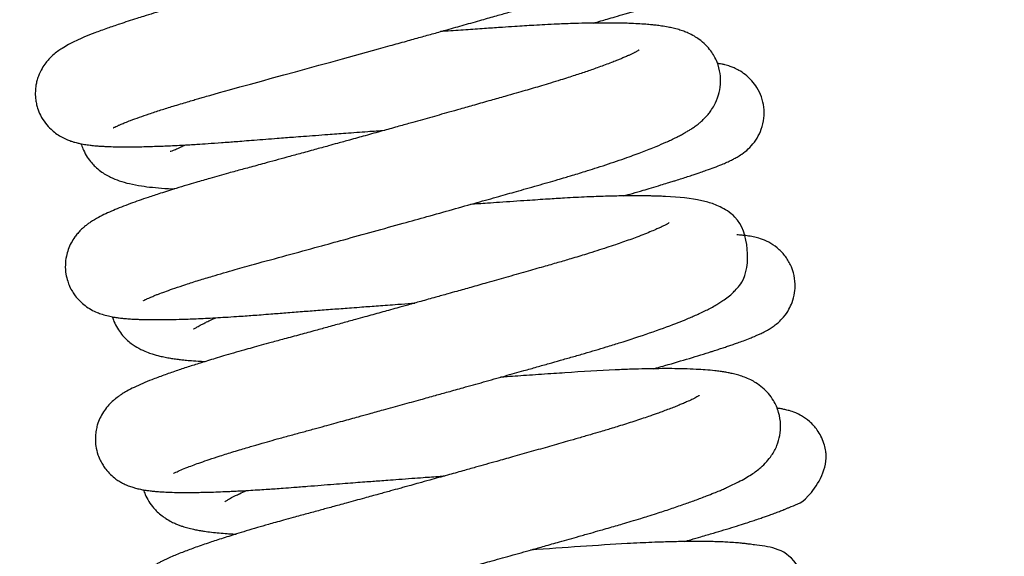
# Model space of a CAD drawing. Units: millimetres. Extents: x 0 to 5750, y 0 to 4113.
# Drawn here: x 2011 to 2047, y 3004 to 3023 of the extents above; entities that cross this region are included whole.
import ezdxf

# ---------------------------------------------------------------- set-up
doc = ezdxf.new("R2010")
doc.units = ezdxf.units.MM
doc.header["$LTSCALE"] = 10
doc.layers.add('FAKRO LOFT LADDERS', color=7, linetype='Continuous')
doc.layers.add('FAKRO TEXT', color=80, linetype='Continuous', lineweight=9)
doc.styles.get("Standard").update_dxf_attribs({"font": 'verdana.ttf'})
doc.dimstyles.get("Standard").update_dxf_attribs({"dimtxt": 0.18, "dimasz": 0.18, "dimexe": 0.18, "dimexo": 0.0625, "dimgap": 0.09, "dimtad": 0, "dimtih": 1, "dimtoh": 1, "dimdec": 4, "dimzin": 0, "dimdsep": 46, "dimtxsty": 'Standard', "dimcen": 0.09, "dimadec": 0, "dimazin": 0, "dimtfac": 1, "dimtdec": 4, "dimtofl": 0, "dimtmove": 0, "dimatfit": 3, "dimfxl": 1, "dimtolj": 1, "dimtzin": 0, "dimarcsym": 0})

# ---------------------------------------------------------------- blocks, each defined once
blk = doc.blocks.new('*D28')
at = {"layer": 'Defpoints', "color": 0, "linetype": 'Continuous', "transparency": 16777216}
for p in [(1838.109, 3267.93), (3204.804, 647.936), (1838.109, 479.884)]:
    blk.add_point(p, dxfattribs=at)
at = {"layer": 'FAKRO TEXT', "color": 0, "linetype": 'Continuous', "lineweight": -2, "transparency": 16777216}
for p, q in [((1838.109, 3267.867), (1838.109, 479.704)), ((3204.804, 647.873), (3204.804, 479.704)), ((3174.804, 479.884), (1868.109, 479.884))]:
    blk.add_line(p, q, dxfattribs=at)
at = {"layer": 'FAKRO TEXT', "color": 0, "linetype": 'Continuous', "transparency": 16777216}
for points in [[(1868.109, 484.884), (1868.109, 474.884), (1838.109, 479.884)], [(3174.804, 484.884), (3174.804, 474.884), (3204.804, 479.884)]]:
    blk.add_solid(points, dxfattribs=at)
at = {"layer": 'FAKRO TEXT', "linetype": 'Continuous', "lineweight": 20, "transparency": 16777216, "insert": (2538.831, 500.428), "char_height": 30, "attachment_point": 5}
blk.add_mtext('\\A1;C', dxfattribs=at)
blk = doc.blocks.new('A$C440D5DCA')
at = {"color": 7, "linetype": 'Continuous'}
for points, knots in [([(205.009, 2493.029), (205.011, 2493.03), (205.037, 2493.045), (205.105, 2493.079), (205.19, 2493.119), (205.309, 2493.171), (205.455, 2493.231), (205.671, 2493.315), (205.962, 2493.421), (206.335, 2493.55), (206.753, 2493.687), (207.146, 2493.81), (207.48, 2493.912), (207.732, 2493.987), (207.957, 2494.053), (208.151, 2494.11), (208.351, 2494.167), (210.319, 2494.726), (213.111, 2495.474), (215.782, 2496.221), (216.317, 2496.371), (216.818, 2496.511), (217.354, 2496.662), (217.949, 2496.83), (218.557, 2497.002), (219.101, 2497.157), (220.963, 2497.684), (222.606, 2498.203), (223.783, 2498.667), (224.097, 2498.797), (224.367, 2498.917), (224.622, 2499.039), (224.858, 2499.159), (225.083, 2499.296), (225.825, 2499.701), (226.378, 2502.189), (225.181, 2502.852), (224.864, 2502.985), (224.556, 2503.071), (224.261, 2503.131), (223.939, 2503.178), (223.599, 2503.213), (223.177, 2503.241), (222.694, 2503.26), (222.174, 2503.266), (221.655, 2503.264), (220.585, 2503.244), (218.784, 2503.146), (216.941, 2503.022), (216.017, 2502.957)], [0.778753527, 0.778753527, 0.778753527, 0.778753527, 0.778848141, 0.778909195, 0.778998142, 0.77906731, 0.779147606, 0.779244543, 0.77937958, 0.779506397, 0.779644167, 0.779774542, 0.779848643, 0.779914594, 0.779971192, 0.780017949, 0.780057783, 0.780115194, 0.781405933, 0.781517501, 0.781616259, 0.781707534, 0.781802057, 0.781924268, 0.782054192, 0.782163483, 0.782256436, 0.783216421, 0.783333309, 0.783433661, 0.783553311, 0.783643141, 0.783751705, 0.783862849, 0.783960061, 0.784799283, 0.784918395, 0.785038026, 0.78516447, 0.785286905, 0.785407002, 0.785545739, 0.785674167, 0.785853023, 0.785997318, 0.786126229, 0.786271246, 0.786804808, 0.787310316, 0.787310316, 0.787310316, 0.787310316]), ([(223.273, 2502.273), (223.273, 2502.273), (223.271, 2502.271), (223.257, 2502.262), (223.231, 2502.246), (223.189, 2502.222), (223.124, 2502.187), (223.044, 2502.146), (222.986, 2502.119), (222.915, 2502.085), (222.819, 2502.041), (222.715, 2501.996), (222.606, 2501.95), (222.487, 2501.901), (222.32, 2501.834), (222.103, 2501.751), (221.847, 2501.656), (221.579, 2501.561), (221.343, 2501.479), (221.15, 2501.414), (220.953, 2501.349), (220.708, 2501.269), (220.417, 2501.177), (220.104, 2501.079), (219.776, 2500.98), (219.441, 2500.881), (219.085, 2500.777), (218.699, 2500.667), (218.253, 2500.539), (217.76, 2500.398), (217.246, 2500.252), (216.725, 2500.105), (216.216, 2499.961), (215.696, 2499.814), (215.141, 2499.658), (214.592, 2499.505), (214.045, 2499.352), (213.509, 2499.202), (212.933, 2499.042), (212.375, 2498.888), (211.894, 2498.755), (211.486, 2498.643), (211.092, 2498.534), (210.665, 2498.417), (210.212, 2498.293), (209.726, 2498.16), (209.242, 2498.029), (208.754, 2497.897), (208.305, 2497.775), (207.91, 2497.665), (207.608, 2497.58), (207.374, 2497.513), (207.151, 2497.448), (206.851, 2497.36), (206.502, 2497.256), (206.16, 2497.151), (205.844, 2497.052), (205.552, 2496.959), (205.183, 2496.837), (204.766, 2496.693), (204.334, 2496.534), (203.964, 2496.386), (203.642, 2496.244), (203.377, 2496.112), (203.104, 2495.955), (202.882, 2495.797), (202.72, 2495.647), (202.63, 2495.555), (202.514, 2495.418), (202.375, 2495.214), (202.265, 2494.984), (202.197, 2494.77), (202.157, 2494.584), (202.134, 2494.368), (202.141, 2494.139), (202.174, 2493.933), (202.229, 2493.722), (202.331, 2493.472), (202.5, 2493.203), (202.699, 2492.987), (202.895, 2492.825), (203.087, 2492.702), (203.274, 2492.61), (203.436, 2492.548), (203.572, 2492.505), (203.717, 2492.467), (203.838, 2492.442), (203.947, 2492.423), (204.053, 2492.406), (204.159, 2492.393), (204.274, 2492.38), (204.384, 2492.37), (204.485, 2492.362), (204.598, 2492.355), (204.746, 2492.347), (204.956, 2492.339), (205.188, 2492.333), (205.429, 2492.332), (205.648, 2492.332), (205.879, 2492.334), (206.126, 2492.339), (206.389, 2492.346), (206.649, 2492.355), (206.917, 2492.365), (207.206, 2492.378), (207.513, 2492.393), (207.815, 2492.41), (208.136, 2492.429), (208.52, 2492.454), (208.918, 2492.482), (209.262, 2492.508), (209.539, 2492.529), (209.846, 2492.554), (210.214, 2492.583), (210.621, 2492.615), (211.008, 2492.645), (211.347, 2492.671), (211.669, 2492.695), (212.038, 2492.723), (212.461, 2492.755), (212.979, 2492.794), (213.618, 2492.842), (214.318, 2492.893), (214.798, 2492.928), (215.007, 2492.943)], [0.216905972, 0.216905972, 0.216905972, 0.216905972, 0.216939235, 0.216982005, 0.217023886, 0.217075284, 0.217136104, 0.217196848, 0.217231901, 0.217271264, 0.217326292, 0.217387278, 0.217423159, 0.217475564, 0.21753964, 0.2176224, 0.217713841, 0.217802097, 0.217874256, 0.217921572, 0.217966371, 0.21803638, 0.218116562, 0.218189708, 0.21826885, 0.21835007, 0.21841981, 0.218507076, 0.218601002, 0.218702398, 0.21881137, 0.218911097, 0.219011101, 0.219107881, 0.219210998, 0.219327364, 0.21941863, 0.219519631, 0.219629027, 0.219742601, 0.219835428, 0.219903383, 0.219976581, 0.220063738, 0.220153202, 0.220245036, 0.220357288, 0.220451112, 0.220552883, 0.22064755, 0.220715195, 0.220760096, 0.220811239, 0.220873471, 0.22097907, 0.221075076, 0.221143417, 0.221236081, 0.221330751, 0.221478254, 0.221645161, 0.221799996, 0.221937601, 0.222077919, 0.22219821, 0.222352226, 0.222379985, 0.222414613, 0.222460159, 0.222520877, 0.222590936, 0.222628342, 0.222660978, 0.222706863, 0.222758855, 0.222797202, 0.222830609, 0.222888742, 0.22295877, 0.223024612, 0.223075953, 0.223133663, 0.223196212, 0.223255861, 0.22330004, 0.223358415, 0.223416538, 0.223467555, 0.223508056, 0.223555609, 0.223610888, 0.223658842, 0.223697616, 0.223738205, 0.223799806, 0.22387423, 0.2239772, 0.224050699, 0.224119525, 0.224189918, 0.224265621, 0.224339209, 0.224414206, 0.224479407, 0.224550804, 0.22463581, 0.224706363, 0.224767066, 0.224859267, 0.224966891, 0.22502763, 0.22507852, 0.225141521, 0.225217423, 0.225302667, 0.225385131, 0.225444218, 0.225498928, 0.225569346, 0.225653296, 0.225736081, 0.22585699, 0.226004346, 0.226117965, 0.226117965, 0.226117965, 0.226117965]), ([(222.689, 2496.892), (222.782, 2496.918), (222.954, 2496.967), (223.221, 2497.044), (223.525, 2497.133), (224.976, 2497.578), (225.882, 2497.401), (228.856, 2500.208), (226.28, 2501.798), (225.734, 2501.806), (225.594, 2501.815), (225.514, 2501.818), (225.491, 2501.819)], [0.787015656, 0.787015656, 0.787015656, 0.787015656, 0.787082114, 0.787140546, 0.787214939, 0.787316755, 0.788289865, 0.788946397, 0.789616305, 0.789696127, 0.789772982, 0.789802657, 0.789802657, 0.789802657, 0.789802657]), ([(206.118, 2486.662), (206.117, 2486.661), (206.128, 2486.668), (206.18, 2486.695), (206.224, 2486.716), (206.284, 2486.744), (206.369, 2486.782), (206.485, 2486.831), (206.609, 2486.88), (206.76, 2486.939), (206.972, 2487.017), (207.288, 2487.128), (207.685, 2487.262), (208.149, 2487.41), (208.747, 2487.592), (209.426, 2487.791), (210.336, 2488.045), (211.363, 2488.322), (212.477, 2488.628), (213.547, 2488.923), (214.587, 2489.211), (215.616, 2489.497), (216.587, 2489.768), (217.498, 2490.023), (218.382, 2490.271), (219.057, 2490.461), (219.535, 2490.597), (219.874, 2490.693), (220.243, 2490.797), (220.63, 2490.907), (221.015, 2491.017), (221.355, 2491.115), (221.633, 2491.197), (221.877, 2491.271), (222.121, 2491.345), (222.422, 2491.437), (222.767, 2491.546), (223.156, 2491.672), (223.551, 2491.805), (223.913, 2491.931), (224.23, 2492.045), (224.504, 2492.147), (224.761, 2492.247), (225.052, 2492.365), (225.315, 2492.477), (225.525, 2492.573), (225.656, 2492.636), (225.775, 2492.695), (225.907, 2492.763), (226.045, 2492.838), (226.173, 2492.913), (226.293, 2492.989), (226.416, 2493.072), (226.536, 2493.161), (226.652, 2493.257), (226.774, 2493.37), (226.899, 2493.504), (227.025, 2493.666), (227.172, 2493.898), (227.309, 2494.217), (227.386, 2494.628), (227.372, 2495.047), (227.256, 2495.48), (227.058, 2495.829), (226.819, 2496.107), (226.608, 2496.283), (226.39, 2496.424), (226.2, 2496.52), (226.009, 2496.597), (225.827, 2496.656), (225.636, 2496.706), (225.429, 2496.749), (225.219, 2496.784), (225.02, 2496.81), (224.827, 2496.831), (224.608, 2496.85), (224.329, 2496.868), (224.031, 2496.882), (223.697, 2496.891), (223.36, 2496.896), (222.954, 2496.896), (222.509, 2496.89), (222.08, 2496.88), (221.689, 2496.866), (221.32, 2496.852), (220.928, 2496.833), (220.527, 2496.811), (220.156, 2496.789), (219.77, 2496.764), (219.305, 2496.733), (218.736, 2496.695), (218.072, 2496.649), (217.5, 2496.61), (217.156, 2496.586), (217.059, 2496.579)], [0.76587178, 0.76587178, 0.76587178, 0.76587178, 0.765935064, 0.766020258, 0.766065132, 0.766102186, 0.766169562, 0.766249947, 0.766312459, 0.766362379, 0.766466559, 0.766583242, 0.766718075, 0.76686324, 0.766998239, 0.767206289, 0.767367343, 0.767622031, 0.76785733, 0.768033748, 0.768241823, 0.768446087, 0.768609166, 0.768784578, 0.768958889, 0.769113839, 0.769178216, 0.76924405, 0.769318267, 0.769404094, 0.769484363, 0.769563255, 0.769625113, 0.769669462, 0.769728921, 0.769792627, 0.769879763, 0.76998067, 0.770087398, 0.770192538, 0.770283848, 0.770367297, 0.770446491, 0.770535398, 0.7706676, 0.770738664, 0.770784985, 0.770830376, 0.7708896, 0.770959154, 0.771017376, 0.771070325, 0.771129762, 0.771193449, 0.7712411, 0.771292786, 0.771361753, 0.771408034, 0.771468391, 0.771565812, 0.771652809, 0.77173433, 0.771826185, 0.771928785, 0.771991752, 0.77207351, 0.772130747, 0.772211238, 0.772270927, 0.772343594, 0.77242561, 0.772504874, 0.772600823, 0.772680629, 0.772739546, 0.772819474, 0.772919733, 0.773028751, 0.773109846, 0.7732216, 0.773327161, 0.773442591, 0.77356628, 0.773644382, 0.773719182, 0.773819417, 0.773905529, 0.773977322, 0.774052949, 0.774144674, 0.774258934, 0.774389341, 0.774527378, 0.77458078, 0.77458078, 0.77458078, 0.77458078]), ([(224.379, 2495.903), (224.379, 2495.904), (224.373, 2495.899), (224.345, 2495.882), (224.309, 2495.861), (224.265, 2495.837), (224.224, 2495.815), (224.189, 2495.797), (224.131, 2495.768), (224.047, 2495.728), (223.935, 2495.677), (223.815, 2495.624), (223.679, 2495.567), (223.532, 2495.507), (223.349, 2495.435), (223.133, 2495.353), (222.903, 2495.269), (222.68, 2495.19), (222.461, 2495.114), (222.238, 2495.039), (222.007, 2494.962), (221.757, 2494.882), (221.461, 2494.788), (221.133, 2494.687), (220.796, 2494.585), (220.484, 2494.493), (220.173, 2494.403), (219.825, 2494.303), (219.404, 2494.183), (218.891, 2494.037), (218.341, 2493.88), (217.825, 2493.734), (217.392, 2493.611), (217.017, 2493.506), (216.664, 2493.406), (216.307, 2493.306), (215.91, 2493.195), (215.445, 2493.064), (214.892, 2492.91), (214.306, 2492.747), (213.756, 2492.595), (213.305, 2492.47), (212.879, 2492.352), (212.412, 2492.224), (211.899, 2492.083), (211.414, 2491.95), (210.983, 2491.832), (210.615, 2491.732), (210.293, 2491.645), (210.018, 2491.57), (209.759, 2491.5), (209.507, 2491.432), (209.224, 2491.354), (208.907, 2491.265), (208.595, 2491.177), (208.31, 2491.095), (208.024, 2491.011), (207.691, 2490.912), (207.356, 2490.81), (207.035, 2490.71), (206.686, 2490.599), (206.198, 2490.438), (205.72, 2490.269), (205.312, 2490.114), (204.996, 2489.985), (204.738, 2489.87), (204.446, 2489.724), (204.238, 2489.602), (204.062, 2489.478), (203.966, 2489.403), (203.881, 2489.33), (203.796, 2489.248), (203.701, 2489.147), (203.581, 2488.996), (203.456, 2488.798), (203.348, 2488.557), (203.271, 2488.285), (203.234, 2487.976), (203.255, 2487.662), (203.32, 2487.399), (203.403, 2487.182), (203.501, 2486.999), (203.619, 2486.826), (203.778, 2486.642), (203.979, 2486.469), (204.202, 2486.326), (204.414, 2486.226), (204.624, 2486.15), (204.824, 2486.096), (205.02, 2486.058), (205.188, 2486.033), (205.345, 2486.014), (205.51, 2485.999), (205.687, 2485.986), (205.866, 2485.977), (206.033, 2485.97), (206.202, 2485.966), (206.414, 2485.963), (206.678, 2485.962), (207.025, 2485.965), (207.385, 2485.973), (207.749, 2485.985), (208.071, 2485.998), (208.403, 2486.013), (208.765, 2486.032), (209.147, 2486.054), (209.516, 2486.078), (209.854, 2486.101), (210.157, 2486.123), (210.471, 2486.146), (210.873, 2486.178), (211.377, 2486.218), (211.956, 2486.263), (212.557, 2486.309), (213.161, 2486.355), (213.704, 2486.396), (214.138, 2486.429), (214.468, 2486.453), (214.781, 2486.476), (215.124, 2486.502), (215.532, 2486.531), (215.868, 2486.556), (216.074, 2486.571), (216.113, 2486.573)], [0.22977308, 0.22977308, 0.22977308, 0.22977308, 0.229824927, 0.22988064, 0.229935664, 0.229971953, 0.230005, 0.230030747, 0.230069713, 0.230130345, 0.230184386, 0.23025427, 0.230308959, 0.23036689, 0.23043785, 0.230519534, 0.230597809, 0.230665882, 0.230728853, 0.23079241, 0.230855946, 0.230918734, 0.230990209, 0.231081201, 0.231158826, 0.231227887, 0.231295032, 0.23136621, 0.2314543, 0.231562079, 0.231683426, 0.231786525, 0.2318675, 0.231935989, 0.232003271, 0.232069832, 0.232139287, 0.232228914, 0.232332518, 0.232450483, 0.232558588, 0.232642922, 0.232706813, 0.232801772, 0.232911058, 0.233005519, 0.233088794, 0.233170185, 0.233230245, 0.233288886, 0.233343869, 0.233395502, 0.233452248, 0.233529489, 0.233608431, 0.233667982, 0.233731312, 0.23381578, 0.233917575, 0.233992484, 0.234077475, 0.234214503, 0.234434326, 0.234563645, 0.234684305, 0.234818514, 0.234947499, 0.235094581, 0.235143908, 0.235192166, 0.235226596, 0.235254862, 0.235299773, 0.23534325, 0.23540399, 0.23546112, 0.235514563, 0.235579033, 0.235647305, 0.235700969, 0.235740178, 0.235784488, 0.235823112, 0.235876741, 0.23593741, 0.236003564, 0.236074832, 0.23614155, 0.236234907, 0.236318466, 0.236394242, 0.236460633, 0.236526529, 0.236607314, 0.236683542, 0.236738993, 0.236796677, 0.2368687, 0.23696241, 0.237058761, 0.237190494, 0.237280878, 0.237357742, 0.237444356, 0.23753387, 0.237621133, 0.237713696, 0.237784923, 0.237845123, 0.237910192, 0.237984317, 0.238096689, 0.238217231, 0.238327618, 0.238444891, 0.238560024, 0.238630945, 0.238685045, 0.238741805, 0.23880226, 0.238872522, 0.238963993, 0.238984931, 0.238984931, 0.238984931, 0.238984931]), ([(223.804, 2490.523), (223.916, 2490.554), (224.16, 2490.624), (224.502, 2490.723), (224.851, 2490.826), (225.151, 2490.916), (225.403, 2490.993), (225.585, 2491.049), (225.762, 2491.104), (226.029, 2491.189), (226.338, 2491.289), (226.63, 2491.388), (226.894, 2491.481), (227.152, 2491.576), (227.4, 2491.673), (227.608, 2491.761), (227.767, 2491.836), (227.916, 2491.913), (228.073, 2492.004), (228.26, 2492.129), (228.512, 2492.356), (228.727, 2492.642), (228.894, 2492.99), (228.985, 2493.379), (228.983, 2493.788), (228.895, 2494.171), (228.732, 2494.511), (228.528, 2494.783), (228.291, 2495.001), (228.066, 2495.147), (227.876, 2495.24), (227.701, 2495.307), (227.55, 2495.351), (227.398, 2495.385), (227.31, 2495.4), (227.257, 2495.408)], [0.774333589, 0.774333589, 0.774333589, 0.774333589, 0.774413713, 0.774511319, 0.774591556, 0.77468876, 0.774757731, 0.774808117, 0.77485083, 0.774919821, 0.775062207, 0.775167902, 0.775245605, 0.775371208, 0.775506715, 0.775604683, 0.77570007, 0.775771871, 0.77584519, 0.775941954, 0.776025903, 0.776102541, 0.776176297, 0.776258652, 0.776336088, 0.776411423, 0.776485417, 0.776549815, 0.776620676, 0.77668493, 0.776737323, 0.776782425, 0.776853099, 0.776898415, 0.776970117, 0.776970117, 0.776970117, 0.776970117]), ([(203.825, 2492.445), (203.829, 2492.43), (203.855, 2492.348), (203.92, 2492.181), (204.045, 2491.952), (204.196, 2491.752), (204.363, 2491.578), (204.532, 2491.437), (204.734, 2491.304), (204.96, 2491.185), (205.257, 2491.066), (205.624, 2490.966), (206.022, 2490.892), (206.453, 2490.837), (206.839, 2490.804), (207.118, 2490.787), (207.238, 2490.781), (207.261, 2490.78)], [0.218596362, 0.218596362, 0.218596362, 0.218596362, 0.218606458, 0.218651675, 0.218715225, 0.218777648, 0.218821982, 0.218888724, 0.218951612, 0.219017778, 0.219135744, 0.219285462, 0.219458765, 0.219603408, 0.219755411, 0.219843011, 0.21986414, 0.21986414, 0.21986414, 0.21986414]), ([(207.105, 2492.174), (207.137, 2492.17), (207.229, 2492.199), (207.474, 2492.318), (207.603, 2492.376), (207.664, 2492.402)], [0.7834325438, 0.7834325438, 0.7834325438, 0.7834325438, 0.783599189, 0.7836896937, 0.7837631968, 0.7837631968, 0.7837631968, 0.7837631968]), ([(207.225, 2480.293), (207.225, 2480.293), (207.238, 2480.301), (207.313, 2480.34), (207.496, 2480.423), (207.721, 2480.514), (207.974, 2480.61), (208.238, 2480.705), (208.556, 2480.814), (208.956, 2480.946), (209.357, 2481.072), (209.706, 2481.178), (209.948, 2481.25), (210.156, 2481.311), (210.333, 2481.363), (210.507, 2481.413), (210.738, 2481.479), (211.073, 2481.573), (211.499, 2481.69), (211.954, 2481.813), (212.386, 2481.931), (212.883, 2482.067), (213.43, 2482.217), (213.98, 2482.369), (214.479, 2482.506), (215.019, 2482.655), (215.65, 2482.83), (216.29, 2483.007), (216.85, 2483.163), (217.371, 2483.309), (217.964, 2483.474), (218.662, 2483.67), (219.41, 2483.88), (220.064, 2484.064), (220.605, 2484.217), (221.055, 2484.345), (221.49, 2484.468), (221.928, 2484.593), (222.358, 2484.716), (222.774, 2484.838), (223.201, 2484.967), (224.303, 2485.308), (225.27, 2485.641), (226.016, 2485.937), (226.237, 2486.029), (226.42, 2486.108), (226.606, 2486.192), (226.803, 2486.286), (226.975, 2486.373), (227.164, 2486.476), (227.318, 2486.568), (227.475, 2486.669), (227.653, 2486.799), (227.828, 2486.948), (227.997, 2487.126), (228.528, 2487.759), (228.414, 2489.403), (227.619, 2489.981), (227.371, 2490.122), (227.123, 2490.225), (226.908, 2490.294), (226.351, 2490.432), (225.804, 2490.482), (225.165, 2490.511), (224.996, 2490.516), (224.841, 2490.52), (224.683, 2490.523), (224.499, 2490.526), (224.179, 2490.527), (223.728, 2490.524), (223.114, 2490.509), (222.429, 2490.484), (221.717, 2490.448), (220.98, 2490.402), (220.186, 2490.348), (219.436, 2490.298), (218.831, 2490.256), (218.474, 2490.231), (218.264, 2490.217), (218.164, 2490.21)], [0.753037979, 0.753037979, 0.753037979, 0.753037979, 0.753099488, 0.753215505, 0.753355237, 0.753491227, 0.753594873, 0.753692994, 0.753804546, 0.753931485, 0.754076051, 0.754151307, 0.754213376, 0.754264861, 0.754308232, 0.754344029, 0.754390534, 0.754472544, 0.754575169, 0.754674233, 0.754765351, 0.75484558, 0.754979412, 0.755092615, 0.755167975, 0.755267522, 0.755401131, 0.75552524, 0.755626306, 0.755714121, 0.755816761, 0.755958591, 0.756107817, 0.756244045, 0.756338827, 0.756428699, 0.756515413, 0.756607028, 0.756703346, 0.756792289, 0.756882964, 0.756993846, 0.75757104, 0.757675021, 0.757747519, 0.757808137, 0.757879649, 0.757964148, 0.758047027, 0.758130537, 0.758196163, 0.758268268, 0.758356734, 0.758447896, 0.758511102, 0.758589204, 0.759135742, 0.759227854, 0.759319778, 0.759401791, 0.759488393, 0.759580259, 0.760082622, 0.7601463, 0.760196137, 0.760241514, 0.760286768, 0.760336745, 0.760399125, 0.760556185, 0.760694833, 0.760852928, 0.761033863, 0.761160705, 0.761314595, 0.761513611, 0.761596113, 0.761657371, 0.761713075, 0.761713075, 0.761713075, 0.761713075]), ([(225.484, 2489.534), (225.484, 2489.534), (225.484, 2489.534), (225.472, 2489.526), (225.448, 2489.511), (225.412, 2489.49), (225.381, 2489.473), (225.337, 2489.45), (225.266, 2489.413), (225.166, 2489.365), (225.021, 2489.299), (224.831, 2489.216), (224.585, 2489.116), (224.315, 2489.012), (224.043, 2488.912), (223.778, 2488.818), (223.494, 2488.72), (223.18, 2488.615), (222.825, 2488.5), (222.388, 2488.363), (221.908, 2488.217), (221.377, 2488.062), (220.825, 2487.904), (220.189, 2487.722), (219.493, 2487.524), (218.813, 2487.331), (218.207, 2487.16), (217.726, 2487.025), (217.294, 2486.903), (216.853, 2486.78), (216.36, 2486.642), (215.885, 2486.51), (215.487, 2486.399), (215.158, 2486.307), (214.86, 2486.225), (214.571, 2486.145), (214.257, 2486.058), (213.886, 2485.956), (213.437, 2485.832), (212.947, 2485.698), (212.429, 2485.556), (211.884, 2485.407), (211.338, 2485.259), (210.857, 2485.129), (210.462, 2485.021), (210.128, 2484.928), (209.789, 2484.833), (209.437, 2484.732), (209.086, 2484.629), (208.769, 2484.534), (208.484, 2484.447), (208.145, 2484.342), (207.751, 2484.216), (207.3, 2484.066), (206.852, 2483.909), (206.444, 2483.756), (206.087, 2483.61), (205.782, 2483.472), (205.562, 2483.359), (205.398, 2483.264), (205.292, 2483.196), (205.195, 2483.129), (205.105, 2483.061), (204.992, 2482.967), (204.85, 2482.831), (204.684, 2482.627), (204.546, 2482.399), (204.452, 2482.178), (204.394, 2481.978), (204.358, 2481.782), (204.344, 2481.547), (204.364, 2481.28), (204.429, 2481.007), (204.527, 2480.773), (204.628, 2480.597), (204.748, 2480.426), (204.909, 2480.248), (205.088, 2480.1), (205.251, 2479.993), (205.386, 2479.919), (205.533, 2479.852), (205.687, 2479.796), (205.848, 2479.748), (206.005, 2479.711), (206.168, 2479.682), (206.325, 2479.659), (206.479, 2479.642), (206.641, 2479.627), (206.84, 2479.613), (207.102, 2479.601), (207.417, 2479.594), (207.71, 2479.593), (207.938, 2479.594), (208.141, 2479.597), (208.382, 2479.601), (208.691, 2479.61), (209.011, 2479.622), (209.274, 2479.633), (209.5, 2479.644), (209.753, 2479.656), (210.065, 2479.674), (210.394, 2479.694), (210.697, 2479.713), (210.982, 2479.733), (211.295, 2479.756), (211.69, 2479.786), (212.157, 2479.823), (212.65, 2479.862), (213.113, 2479.898), (213.536, 2479.93), (213.917, 2479.96), (214.255, 2479.985), (214.552, 2480.008), (214.834, 2480.029), (215.153, 2480.053), (215.549, 2480.082), (215.985, 2480.114), (216.39, 2480.144), (216.735, 2480.169), (217, 2480.188), (217.161, 2480.2), (217.218, 2480.204)], [0.242645167, 0.242645167, 0.242645167, 0.242645167, 0.242665534, 0.242691863, 0.242739665, 0.242793639, 0.242826495, 0.242865959, 0.242914586, 0.242989635, 0.24305804, 0.243153227, 0.24326111, 0.243364253, 0.243450984, 0.243534466, 0.243613544, 0.243702289, 0.243797229, 0.243894274, 0.244031161, 0.244139237, 0.244254386, 0.244389562, 0.244538291, 0.244676518, 0.244790743, 0.244890145, 0.244952127, 0.245036966, 0.245139489, 0.245229967, 0.245304616, 0.245363617, 0.245415625, 0.245473016, 0.245527059, 0.245594378, 0.245685408, 0.245785904, 0.245879839, 0.245992508, 0.246114851, 0.246217261, 0.246298571, 0.246372192, 0.246440121, 0.246530515, 0.246619945, 0.24669605, 0.246769132, 0.246842331, 0.246969997, 0.24710548, 0.247257159, 0.247422329, 0.247563792, 0.247710438, 0.247845234, 0.24789698, 0.247954995, 0.248001895, 0.248037123, 0.248077821, 0.248149871, 0.248217101, 0.248278581, 0.248333964, 0.24836981, 0.248412578, 0.248455439, 0.248507455, 0.248571857, 0.248621401, 0.24865951, 0.248695097, 0.248751451, 0.248812743, 0.248854605, 0.248894921, 0.248939463, 0.249002556, 0.249055976, 0.249131609, 0.249201827, 0.24926995, 0.249342966, 0.249404989, 0.249478693, 0.249590567, 0.249712815, 0.249819737, 0.249884171, 0.249931046, 0.250001598, 0.250098467, 0.250194152, 0.250260684, 0.250302404, 0.250364692, 0.250446776, 0.250525328, 0.250592845, 0.250651099, 0.250713634, 0.250795913, 0.250901475, 0.251002274, 0.251092907, 0.251174618, 0.251247169, 0.251310955, 0.251366521, 0.251413799, 0.251468382, 0.251542939, 0.25163218, 0.251707229, 0.251763705, 0.251819923, 0.251851296, 0.251851296, 0.251851296, 0.251851296]), ([(224.917, 2484.153), (224.961, 2484.166), (225.1, 2484.205), (225.882, 2484.429), (226.578, 2484.639), (227.179, 2484.831), (227.337, 2484.882), (227.511, 2484.939), (227.68, 2484.996), (227.847, 2485.053), (228.028, 2485.117), (228.239, 2485.194), (228.442, 2485.272), (228.602, 2485.337), (228.726, 2485.39), (228.845, 2485.444), (228.961, 2485.5), (229.087, 2485.568), (229.197, 2485.631), (229.348, 2485.732), (229.512, 2485.862), (229.708, 2486.058), (229.887, 2486.313), (230.028, 2486.615), (230.112, 2486.935), (230.135, 2487.307), (230.082, 2487.657), (229.951, 2488.013), (229.751, 2488.335), (229.463, 2488.625), (229.135, 2488.834), (228.854, 2488.945), (228.618, 2489.01), (228.412, 2489.047), (228.22, 2489.071), (228.071, 2489.083), (227.992, 2489.088), (227.976, 2489.089)], [0.761468635, 0.761468635, 0.761468635, 0.761468635, 0.761500129, 0.761568375, 0.762041024, 0.762079178, 0.762140175, 0.762202362, 0.762262845, 0.762325392, 0.762393209, 0.762482791, 0.762596447, 0.762676947, 0.762727811, 0.762792595, 0.762868514, 0.762921847, 0.762991277, 0.763055917, 0.763113741, 0.763180962, 0.763255949, 0.763313146, 0.763386073, 0.763448294, 0.763528874, 0.763588898, 0.763668036, 0.763751657, 0.763838405, 0.763932608, 0.764008992, 0.764106959, 0.764198561, 0.764284918, 0.764307509, 0.764307509, 0.764307509, 0.764307509]), ([(204.976, 2486.06), (204.993, 2486.005), (205.045, 2485.861), (205.155, 2485.647), (205.31, 2485.425), (205.485, 2485.236), (205.706, 2485.051), (205.961, 2484.892), (206.219, 2484.775), (206.471, 2484.687), (206.696, 2484.626), (206.917, 2484.578), (207.107, 2484.544), (207.298, 2484.515), (207.484, 2484.491), (207.67, 2484.471), (207.913, 2484.449), (208.159, 2484.432), (208.335, 2484.423), (208.395, 2484.42)], [0.231473439, 0.231473439, 0.231473439, 0.231473439, 0.231510572, 0.231572933, 0.231631789, 0.231693767, 0.231754027, 0.231851046, 0.231955811, 0.232037897, 0.232145696, 0.232224151, 0.232299361, 0.232367465, 0.232435372, 0.232495153, 0.232572251, 0.232678024, 0.232732602, 0.232732602, 0.232732602, 0.232732602]), ([(207.978, 2485.615), (207.978, 2485.615), (207.984, 2485.62), (208.036, 2485.656), (208.158, 2485.729), (208.327, 2485.818), (208.483, 2485.894), (208.64, 2485.967), (208.747, 2486.014), (208.79, 2486.033)], [0.7704779359, 0.7704779359, 0.7704779359, 0.7704779359, 0.7705194441, 0.7706349172, 0.7707477965, 0.7708545623, 0.7709327864, 0.7710140584, 0.7710669151, 0.7710669151, 0.7710669151, 0.7710669151]), ([(208.331, 2473.846), (208.33, 2473.821), (208.475, 2474.012), (208.732, 2474.106), (208.864, 2474.159), (209.005, 2474.213), (209.169, 2474.273), (209.346, 2474.336), (209.529, 2474.399), (209.776, 2474.483), (210.101, 2474.589), (210.502, 2474.714), (210.939, 2474.847), (211.516, 2475.017), (212.219, 2475.216), (213.092, 2475.453), (213.892, 2475.672), (214.646, 2475.878), (215.26, 2476.047), (215.822, 2476.202), (216.343, 2476.346), (216.829, 2476.481), (217.306, 2476.613), (217.799, 2476.751), (218.324, 2476.897), (218.94, 2477.069), (219.647, 2477.267), (220.318, 2477.455), (220.92, 2477.625), (221.506, 2477.79), (222.075, 2477.951), (222.574, 2478.093), (222.931, 2478.194), (223.235, 2478.281), (223.508, 2478.36), (223.79, 2478.443), (224.102, 2478.536), (224.413, 2478.631), (224.723, 2478.727), (225.094, 2478.844), (225.538, 2478.99), (226.014, 2479.153), (226.458, 2479.312), (226.827, 2479.451), (227.118, 2479.567), (227.322, 2479.651), (227.486, 2479.722), (227.655, 2479.797), (227.842, 2479.885), (228.058, 2479.991), (228.289, 2480.117), (228.504, 2480.248), (228.691, 2480.379), (228.876, 2480.527), (229.066, 2480.71), (229.272, 2480.968), (229.454, 2481.297), (229.571, 2481.693), (229.602, 2482.111), (229.532, 2482.559), (229.356, 2482.955), (229.148, 2483.242), (228.913, 2483.474), (228.695, 2483.629), (228.471, 2483.754), (228.252, 2483.847), (228.068, 2483.909), (227.855, 2483.965), (227.692, 2484), (227.532, 2484.029), (227.354, 2484.055), (227.124, 2484.084), (226.83, 2484.111), (226.455, 2484.134), (226.048, 2484.15), (225.587, 2484.158), (225.109, 2484.157), (224.616, 2484.15), (224.08, 2484.135), (223.137, 2484.098), (222.162, 2484.038), (221.225, 2483.975), (220.789, 2483.945), (220.346, 2483.915), (219.923, 2483.886), (219.567, 2483.861), (219.352, 2483.846), (219.269, 2483.841)], [0.740176215, 0.740176215, 0.740176215, 0.740176215, 0.740490134, 0.740567396, 0.740622858, 0.740689958, 0.740761855, 0.740828754, 0.740894408, 0.740960048, 0.741080337, 0.741199635, 0.74130658, 0.741430052, 0.741638389, 0.741796411, 0.741998275, 0.74213189, 0.7422462, 0.742356967, 0.742454778, 0.742542416, 0.742630981, 0.742722515, 0.742818513, 0.742924502, 0.743066961, 0.743216317, 0.743306897, 0.743414947, 0.743559987, 0.743648226, 0.743722346, 0.743784201, 0.743842665, 0.743899481, 0.743970517, 0.744052312, 0.744115213, 0.744191298, 0.74432341, 0.744457136, 0.744577977, 0.744711268, 0.74480496, 0.744872632, 0.744928873, 0.744987522, 0.745067414, 0.745156075, 0.7452696, 0.745374618, 0.745463637, 0.745537614, 0.745636126, 0.74571981, 0.745820939, 0.745905967, 0.745991064, 0.746084474, 0.746185355, 0.746258846, 0.746328116, 0.746408656, 0.746473058, 0.746556496, 0.74664229, 0.746720534, 0.746786478, 0.746850358, 0.746915112, 0.746994936, 0.747124751, 0.747238807, 0.747379562, 0.747512829, 0.747643233, 0.747770739, 0.747892169, 0.748032354, 0.748422352, 0.748503436, 0.748591448, 0.748677606, 0.748757889, 0.748831166, 0.748877042, 0.748877042, 0.748877042, 0.748877042]), ([(226.589, 2483.164), (226.589, 2483.164), (226.584, 2483.161), (226.547, 2483.138), (226.507, 2483.115), (226.425, 2483.071), (226.312, 2483.015), (226.152, 2482.94), (225.978, 2482.865), (225.811, 2482.796), (225.632, 2482.724), (225.434, 2482.648), (225.237, 2482.575), (225.058, 2482.51), (224.893, 2482.452), (224.701, 2482.385), (224.462, 2482.304), (224.188, 2482.214), (223.906, 2482.123), (223.642, 2482.04), (223.406, 2481.967), (223.183, 2481.899), (222.916, 2481.82), (222.566, 2481.717), (222.161, 2481.601), (221.664, 2481.458), (221.082, 2481.292), (220.406, 2481.1), (219.754, 2480.915), (219.195, 2480.758), (218.741, 2480.63), (218.325, 2480.513), (217.853, 2480.381), (217.288, 2480.223), (216.748, 2480.073), (216.297, 2479.948), (215.994, 2479.864), (215.759, 2479.799), (215.512, 2479.73), (215.189, 2479.641), (214.755, 2479.521), (214.209, 2479.371), (213.636, 2479.214), (213.092, 2479.066), (212.608, 2478.934), (212.129, 2478.804), (211.68, 2478.683), (211.295, 2478.576), (210.992, 2478.491), (210.667, 2478.398), (210.308, 2478.294), (209.916, 2478.177), (209.467, 2478.041), (208.992, 2477.891), (208.472, 2477.72), (207.991, 2477.552), (207.529, 2477.379), (207.144, 2477.221), (206.871, 2477.094), (206.697, 2477.004), (206.576, 2476.937), (206.452, 2476.862), (206.34, 2476.788), (206.244, 2476.718), (206.162, 2476.652), (206.051, 2476.555), (205.919, 2476.42), (205.779, 2476.239), (205.649, 2476.024), (205.534, 2475.756), (205.463, 2475.447), (205.45, 2475.174), (205.468, 2474.957), (205.504, 2474.755), (205.573, 2474.538), (205.667, 2474.338), (205.765, 2474.179), (205.886, 2474.018), (206.05, 2473.846), (206.233, 2473.702), (206.398, 2473.6), (206.547, 2473.523), (206.703, 2473.457), (206.896, 2473.393), (207.09, 2473.346), (207.292, 2473.309), (207.506, 2473.28), (207.724, 2473.259), (207.962, 2473.243), (208.204, 2473.232), (208.48, 2473.226), (208.761, 2473.223), (209.052, 2473.224), (209.344, 2473.229), (209.674, 2473.237), (209.983, 2473.247), (210.298, 2473.26), (210.611, 2473.274), (210.927, 2473.291), (211.214, 2473.307), (211.458, 2473.322), (211.689, 2473.337), (211.96, 2473.355), (212.326, 2473.381), (212.772, 2473.414), (213.241, 2473.452), (213.678, 2473.486), (214.067, 2473.517), (214.418, 2473.544), (214.769, 2473.571), (215.134, 2473.599), (215.496, 2473.626), (215.847, 2473.653), (216.234, 2473.682), (216.707, 2473.717), (217.237, 2473.756), (217.759, 2473.794), (218.115, 2473.82), (218.296, 2473.833), (218.324, 2473.835)], [0.255519837, 0.255519837, 0.255519837, 0.255519837, 0.255553009, 0.255619275, 0.255675522, 0.255745441, 0.255822688, 0.255933133, 0.256009281, 0.256074366, 0.256148538, 0.256222428, 0.256291981, 0.256349878, 0.256395732, 0.256446816, 0.256521337, 0.256599826, 0.256670468, 0.256743052, 0.256799635, 0.256844176, 0.256902556, 0.256985977, 0.257081687, 0.257168598, 0.257304586, 0.257441641, 0.257575702, 0.257688214, 0.257764009, 0.25783548, 0.257924676, 0.258031059, 0.258153755, 0.258228447, 0.258285546, 0.258325018, 0.258361421, 0.258425948, 0.258508882, 0.258610572, 0.258742838, 0.25884674, 0.258938351, 0.259040324, 0.259147937, 0.259228371, 0.259295968, 0.259354795, 0.259451502, 0.259555371, 0.259648691, 0.259802529, 0.259949634, 0.260118788, 0.260282589, 0.260466166, 0.260611962, 0.260671987, 0.260728697, 0.260791511, 0.26085694, 0.26089221, 0.260925286, 0.260969011, 0.261032209, 0.261090073, 0.26114143, 0.261205454, 0.261276012, 0.261335825, 0.261368727, 0.2614056, 0.261457624, 0.261504445, 0.261538158, 0.261572369, 0.261629834, 0.261692018, 0.261735314, 0.26177708, 0.261829882, 0.261900509, 0.26198968, 0.262074065, 0.262168123, 0.262277527, 0.262359851, 0.262455078, 0.262564955, 0.262660778, 0.262739254, 0.2628423, 0.262931447, 0.263022408, 0.263096073, 0.263179913, 0.263259367, 0.263327017, 0.263383436, 0.263428867, 0.263483244, 0.263565108, 0.263668023, 0.263766258, 0.263855391, 0.263931742, 0.263996779, 0.26406034, 0.264134474, 0.264204798, 0.264264481, 0.264331116, 0.264419504, 0.264524956, 0.264621029, 0.264703549, 0.26471899, 0.26471899, 0.26471899, 0.26471899]), ([(226.033, 2477.785), (226.115, 2477.808), (226.326, 2477.868), (226.692, 2477.973), (227.099, 2478.093), (227.508, 2478.215), (227.879, 2478.329), (228.202, 2478.431), (228.46, 2478.514), (228.674, 2478.584), (228.859, 2478.647), (229.029, 2478.706), (229.194, 2478.764), (229.369, 2478.828), (229.544, 2478.895), (229.688, 2478.953), (229.802, 2479), (230.086, 2479.13), (230.504, 2479.169), (231.337, 2480.442), (231.242, 2481.183), (231.184, 2481.419), (231.083, 2481.664), (230.952, 2481.88), (230.807, 2482.061), (230.615, 2482.25), (230.381, 2482.413), (230.12, 2482.539), (229.916, 2482.608), (229.744, 2482.651), (229.599, 2482.679), (229.504, 2482.692), (229.45, 2482.699), (229.447, 2482.699)], [0.748617193, 0.748617193, 0.748617193, 0.748617193, 0.748675532, 0.748769096, 0.74888941, 0.74899305, 0.749105545, 0.749213371, 0.74929464, 0.749362202, 0.749437627, 0.749498563, 0.749560222, 0.749639016, 0.749725162, 0.749802589, 0.74985271, 0.749903599, 0.750254094, 0.750601992, 0.750639296, 0.750685462, 0.750742442, 0.750794041, 0.750833727, 0.750881107, 0.750962756, 0.751025623, 0.751105545, 0.75116728, 0.751224082, 0.751294248, 0.751298736, 0.751298736, 0.751298736, 0.751298736]), ([(206.122, 2479.691), (206.14, 2479.632), (206.192, 2479.494), (206.315, 2479.254), (206.474, 2479.04), (206.64, 2478.866), (206.798, 2478.733), (206.975, 2478.611), (207.143, 2478.516), (207.304, 2478.442), (207.435, 2478.389), (207.59, 2478.335), (207.748, 2478.289), (207.949, 2478.24), (208.104, 2478.209), (208.239, 2478.185), (208.387, 2478.161), (208.642, 2478.128), (208.902, 2478.101), (209.171, 2478.08), (209.379, 2478.067), (209.491, 2478.061), (209.53, 2478.059)], [0.244344963, 0.244344963, 0.244344963, 0.244344963, 0.244385244, 0.244449336, 0.244517937, 0.244564606, 0.244625145, 0.244673703, 0.244746151, 0.244801857, 0.244848935, 0.244895722, 0.244976949, 0.245056657, 0.245118145, 0.245156634, 0.245218117, 0.245305385, 0.245406202, 0.245499755, 0.245566926, 0.245601957, 0.245601957, 0.245601957, 0.245601957]), ([(209.121, 2479.254), (209.122, 2479.254), (209.138, 2479.267), (209.207, 2479.312), (209.324, 2479.38), (209.491, 2479.468), (209.677, 2479.557), (209.822, 2479.624), (209.917, 2479.665)], [0.7576218237, 0.7576218237, 0.7576218237, 0.7576218237, 0.7577085038, 0.7578024757, 0.7578966056, 0.7580099679, 0.7580884572, 0.7582039892, 0.7582039892, 0.7582039892, 0.7582039892]), ([(209.453, 2467.615), (209.449, 2467.589), (209.453, 2467.537), (209.546, 2467.619), (209.7, 2467.679), (209.907, 2467.767), (210.186, 2467.872), (210.531, 2467.995), (210.859, 2468.106), (211.17, 2468.207), (211.451, 2468.296), (211.74, 2468.386), (212.051, 2468.479), (212.392, 2468.58), (212.741, 2468.681), (213.11, 2468.786), (213.519, 2468.899), (214.061, 2469.047), (214.697, 2469.22), (215.41, 2469.415), (216.129, 2469.613), (216.743, 2469.782), (217.229, 2469.916), (217.596, 2470.018), (217.977, 2470.123), (218.407, 2470.243), (218.902, 2470.38), (219.431, 2470.528), (220.012, 2470.69), (220.689, 2470.879), (221.449, 2471.093), (222.233, 2471.314), (223.03, 2471.539), (223.824, 2471.765), (224.537, 2471.967), (225.131, 2472.143), (225.65, 2472.301), (226.139, 2472.456), (226.605, 2472.608), (227.021, 2472.749), (227.426, 2472.892), (227.803, 2473.032), (228.184, 2473.18), (228.54, 2473.329), (228.848, 2473.467), (229.134, 2473.607), (229.398, 2473.749), (229.655, 2473.907), (229.888, 2474.078), (230.117, 2474.281), (230.36, 2474.569), (230.842, 2475.38), (230.174, 2477.588), (229.021, 2477.594), (228.447, 2477.688), (228.287, 2477.707), (228.121, 2477.725), (227.912, 2477.743), (227.668, 2477.759), (227.433, 2477.77), (227.206, 2477.778), (226.962, 2477.784), (226.677, 2477.788), (226.378, 2477.788), (226.069, 2477.786), (225.8, 2477.781), (225.532, 2477.775), (225.234, 2477.767), (224.851, 2477.753), (224.405, 2477.733), (223.029, 2477.661), (221.633, 2477.559), (220.375, 2477.471)], [0.727395454, 0.727395454, 0.727395454, 0.727395454, 0.727457774, 0.727592736, 0.727686982, 0.727796494, 0.727942958, 0.728070401, 0.728194445, 0.728277962, 0.728361447, 0.728442219, 0.728519464, 0.728609435, 0.728701858, 0.728772584, 0.728868386, 0.728979112, 0.729125997, 0.729266987, 0.729411002, 0.729549754, 0.729621327, 0.729687908, 0.729757788, 0.729836327, 0.729928924, 0.730035118, 0.730132019, 0.730254285, 0.730416084, 0.730564456, 0.730708158, 0.730888663, 0.731050929, 0.73116356, 0.731284453, 0.731410504, 0.731519546, 0.731640363, 0.731746943, 0.731866628, 0.73198591, 0.732122263, 0.732245253, 0.732354055, 0.732471889, 0.732610815, 0.732712009, 0.732816214, 0.732921641, 0.733046255, 0.733478146, 0.734043747, 0.734119283, 0.734178115, 0.734229156, 0.734308681, 0.734404163, 0.73448141, 0.734538953, 0.734618268, 0.734702712, 0.734785788, 0.734865163, 0.73494684, 0.734992852, 0.735064184, 0.735163123, 0.735261376, 0.735364017, 0.736060975, 0.736060975, 0.736060975, 0.736060975])]:
    blk.add_open_spline(points, degree=3, knots=knots, dxfattribs=at)

msp = doc.modelspace()

# ---------------------------------------------------------------- block references
at = {"layer": 'FAKRO LOFT LADDERS'}
msp.add_blockref('A$C440D5DCA', (1809.10884, 526.43437), dxfattribs=at)

# ---------------------------------------------------------------- dimensions: what is measured, and where the dimension line sits
at = {"layer": 'FAKRO TEXT', "color": 6, "linetype": 'Continuous', "lineweight": 20}
dim = msp.add_linear_dim(base=(1838.10885, 479.88401), p1=(3204.80426, 647.93558), p2=(1838.10885, 3267.92984), text='C', dimstyle='Standard', override={"dimtxt": 30, "dimasz": 30, "dimgap": 5, "dimtad": 1, "dimtih": 0, "dimtoh": 0, "dimclrt": 256}, dxfattribs=at)
dim.commit()
dim.dimension.update_dxf_attribs({"geometry": '*D28', "text_midpoint": (2538.83074, 479.88401), "dimtype": 160})

doc.saveas('drawing.dxf')
